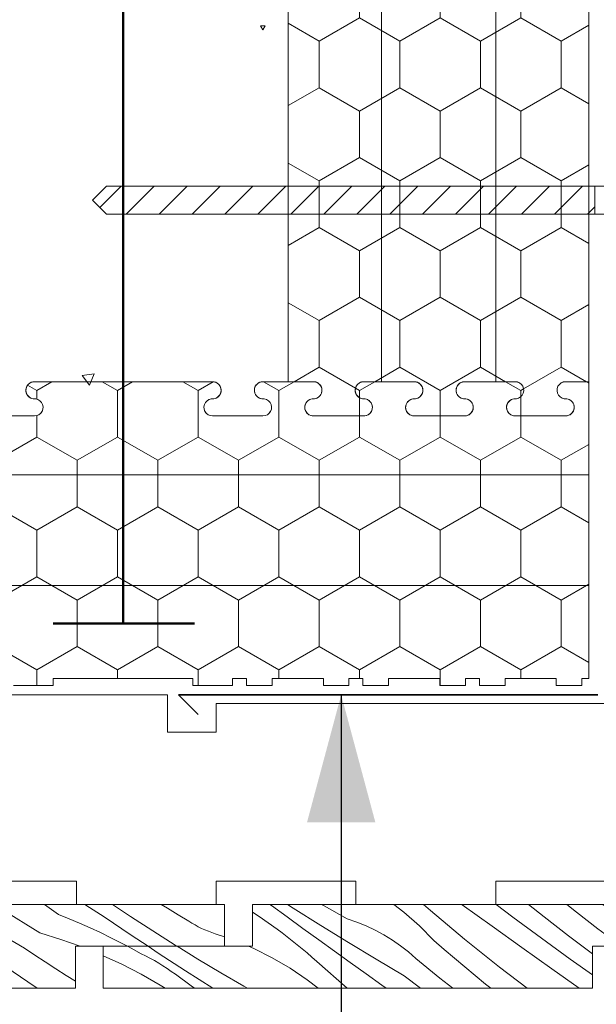
# Model space of a CAD drawing. Units: millimetres. Extents: x 48374 to 51805, y 63631 to 66166.
# Drawn here: x 49351 to 49475, y 64513 to 64725 of the extents above; entities that cross this region are included whole.
import ezdxf

# ---------------------------------------------------------------- set-up
doc = ezdxf.new("R2010")
doc.units = ezdxf.units.MM
doc.header["$MEASUREMENT"] = 0
for name, color, linetype, lineweight in [('0_Pen_No__2', 251, 'Continuous', 18), ('Aluminium joinery details_Pen_No__1', 7, 'Continuous', 13), ('Aluminium joinery details_Pen_No__101', 252, 'Continuous', 50), ('Aluminium joinery details_Pen_No__102', 254, 'Continuous', 13), ('Aluminium joinery details_Pen_No__104', 254, 'Continuous', 13), ('Aluminium joinery details_Pen_No__112', 253, 'Continuous', 13), ('Aluminium joinery details_Pen_No__45', 7, 'Continuous', 35), ('Aluminium joinery details_Pen_No__62', 9, 'Continuous', 18), ('Doc_ Finishes_Pen_No__102', 254, 'Continuous', 13), ('Doc_ Finishes_Pen_No__104', 254, 'Continuous', 13), ('Doc_ Finishes_Pen_No__175', 252, 'Continuous', 13), ('Doc_ Finishes_Pen_No__178', 9, 'Continuous', 13), ('Doc_ Finishes_Pen_No__2', 251, 'Continuous', 18), ('Doc_ Finishes_Pen_No__62', 9, 'Continuous', 18), ('MegaForm Foundation MegaForm wall_Pen_No__102', 254, 'Continuous', 13)]:
    doc.layers.add(name, color=color, linetype=linetype, lineweight=lineweight)
doc.dimstyles.new('GENERATED_STYLE__1', dxfattribs={"dimtxt": 0.18, "dimasz": 27.36, "dimexe": 0.18, "dimexo": 0.0625, "dimgap": 0.09, "dimtad": 0, "dimtih": 1, "dimtoh": 1, "dimdec": 4, "dimzin": 0, "dimdsep": 46, "dimcen": 0.09, "dimadec": 0, "dimazin": 0, "dimtfac": 1, "dimtdec": 4, "dimtmove": 0, "dimatfit": 3, "dimldrblk": 'ARROWHEAD_5', "dimfxl": 0, "dimtolj": 1, "dimtzin": 0, "dimarcsym": 0})
pattern_1 = [(90, (0, 0), (-17.320508, 0), [10, -20]), (90, (-8.66, 15), (-17.320508, 0), [10, -20]), (150, (-3e-14, 10), (8.660254, 15), [10, -20]), (150, (-17.32, 10), (8.660254, 15), [10, -20]), (210, (0, 0), (-8.660254, 15), [10, -20]), (210, (-17.32, -6e-14), (-8.660254, 15), [10, -20])]

# ---------------------------------------------------------------- blocks, each defined once
blk = doc.blocks.new('*X2')
at = {"layer": 'Doc_ Finishes_Pen_No__102', "color": 254, "linetype": 'Continuous', "lineweight": 13}
for p, q in [((49403.82, 64723.3), (49402.84, 64723.29)), ((49402.84, 64723.29), (49403.34, 64722.45)), ((49403.34, 64722.45), (49403.82, 64723.3)), ((49367.1, 64648.59), (49364.52, 64648.22)), ((49364.52, 64648.22), (49366.13, 64646.17)), ((49366.13, 64646.17), (49367.1, 64648.59))]:
    blk.add_line(p, q, dxfattribs=at)
blk = doc.blocks.new('Fill_1', base_point=(0, 0))
at = {"layer": 'Doc_ Finishes_Pen_No__102', "color": 254, "linetype": 'Continuous', "lineweight": 13}
blk.add_blockref('*X2', (0, 0), dxfattribs=at)
blk = doc.blocks.new('*X18')
at = {"layer": 'Doc_ Finishes_Pen_No__178', "color": 9, "linetype": 'Continuous', "lineweight": 13}
for p, q in [((49405.18, 64534.43), (49404.87, 64534.66)), ((49408.55, 64531.97), (49405.18, 64534.43)), ((49409.85, 64533.88), (49408.64, 64534.66)), ((49416.49, 64534.35), (49415.96, 64534.66)), ((49421.46, 64531.53), (49416.49, 64534.35)), ((49433.61, 64532.97), (49431.44, 64534.66)), ((49439.32, 64533.35), (49437.84, 64534.66)), ((49446.13, 64534.54), (49445.97, 64534.66)), ((49452.54, 64529.97), (49446.13, 64534.54)), ((49457, 64531.94), (49453.42, 64534.66)), ((49463.73, 64531.98), (49460.37, 64534.66)), ((49470.68, 64532.99), (49468.58, 64534.66)), ((49478.95, 64532.65), (49476.33, 64534.66)), ((49489, 64533.51), (49487.4, 64534.66)), ((49401.09, 64532.96), (49402.52, 64532.05)), ((49402.52, 64532.05), (49406.38, 64529.36)), ((49411.93, 64529.51), (49408.55, 64531.97)), ((49415.76, 64530.16), (49409.85, 64533.88)), ((49436.93, 64530.03), (49433.61, 64532.97)), ((49446.64, 64527.19), (49439.32, 64533.35)), ((49463.13, 64527.4), (49457, 64531.94)), ((49468.96, 64527.93), (49463.73, 64531.98)), ((49472.96, 64531.21), (49470.68, 64532.99)), ((49486.69, 64527.03), (49478.95, 64532.65)), ((49491.09, 64532.03), (49489, 64533.51)), ((49421.7, 64526.5), (49415.76, 64530.16)), ((49423.49, 64530.84), (49421.46, 64531.53)), ((49425.48, 64530.05), (49423.49, 64530.84)), ((49427.43, 64529.14), (49425.48, 64530.05)), ((49440.05, 64526.88), (49436.93, 64530.03)), ((49458.94, 64525.4), (49452.54, 64529.97)), ((49475.27, 64529.44), (49472.96, 64531.21)), ((49407.48, 64528.54), (49406.38, 64529.36)), ((49408.58, 64527.71), (49407.48, 64528.54)), ((49409.66, 64526.87), (49408.58, 64527.71)), ((49415.32, 64527.06), (49411.93, 64529.51)), ((49429.32, 64528.12), (49427.43, 64529.14)), ((49431.14, 64527), (49429.32, 64528.12)), ((49474.09, 64524.08), (49468.96, 64527.93)), ((49479.14, 64526.55), (49475.27, 64529.44)), ((49374.27, 64525.66), (49375.04, 64525.25)), ((49380.88, 64524.22), (49378.71, 64525.66)), ((49389.4, 64522.92), (49384.96, 64525.66)), ((49401.4, 64525.18), (49400.26, 64525.66)), ((49410.73, 64526.01), (49409.66, 64526.87)), ((49411.79, 64525.13), (49410.73, 64526.01)), ((49418.7, 64524.61), (49415.32, 64527.06)), ((49427.67, 64522.88), (49421.7, 64526.5)), ((49432.9, 64525.77), (49431.14, 64527)), ((49434.59, 64524.45), (49432.9, 64525.77)), ((49442.24, 64524.97), (49440.05, 64526.88)), ((49454.11, 64521.21), (49446.64, 64527.19)), ((49469.31, 64522.91), (49463.13, 64527.4)), ((49480.38, 64525.66), (49479.14, 64526.55)), ((49488.68, 64525.66), (49486.69, 64527.03)), ((49369.09, 64523.64), (49373.04, 64521.82)), ((49375.04, 64525.25), (49377.19, 64524.07)), ((49378.15, 64523.6), (49377.19, 64524.07)), ((49379.11, 64523.1), (49378.15, 64523.6)), ((49386.73, 64520.4), (49380.88, 64524.22)), ((49405.36, 64523.19), (49401.4, 64525.18)), ((49412.84, 64524.25), (49411.79, 64525.13)), ((49413.88, 64523.34), (49412.84, 64524.25)), ((49414.91, 64522.43), (49413.88, 64523.34)), ((49422.09, 64522.17), (49418.7, 64524.61)), ((49436.2, 64523.03), (49434.59, 64524.45)), ((49444.44, 64523.09), (49442.24, 64524.97)), ((49465.35, 64520.84), (49458.94, 64525.4)), ((49373.04, 64521.82), (49377.22, 64519.66)), ((49380.05, 64522.58), (49379.11, 64523.1)), ((49380.98, 64522.04), (49380.05, 64522.58)), ((49381.9, 64521.48), (49380.98, 64522.04)), ((49382.8, 64520.89), (49381.9, 64521.48)), ((49394.31, 64519.98), (49389.4, 64522.92)), ((49409.19, 64520.94), (49405.36, 64523.19)), ((49421.46, 64516.66), (49414.91, 64522.43)), ((49425.49, 64519.73), (49422.09, 64522.17)), ((49433.67, 64519.31), (49427.67, 64522.88)), ((49441.32, 64518.85), (49436.2, 64523.03)), ((49446.67, 64521.22), (49444.44, 64523.09)), ((49448.9, 64519.38), (49446.67, 64521.22)), ((49460.08, 64516.66), (49454.11, 64521.21)), ((49474.09, 64519.52), (49469.31, 64522.91)), ((49377.22, 64519.66), (49381.3, 64517.33)), ((49383.69, 64520.28), (49382.8, 64520.89)), ((49384.56, 64519.66), (49383.69, 64520.28)), ((49387.93, 64517.19), (49384.56, 64519.66)), ((49392.58, 64516.66), (49386.73, 64520.4)), ((49399.24, 64517.1), (49394.31, 64519.98)), ((49412.86, 64518.45), (49409.19, 64520.94)), ((49428.89, 64517.3), (49425.49, 64519.73)), ((49437.17, 64516.66), (49433.67, 64519.31)), ((49451.16, 64517.55), (49448.9, 64519.38)), ((49471.22, 64516.66), (49465.35, 64520.84)), ((49381.3, 64517.33), (49382.36, 64516.66)), ((49388.67, 64516.66), (49387.93, 64517.19)), ((49400.03, 64516.66), (49399.24, 64517.1)), ((49415.18, 64516.66), (49412.86, 64518.45)), ((49429.79, 64516.66), (49428.89, 64517.3)), ((49444.08, 64516.66), (49441.32, 64518.85)), ((49452.29, 64516.66), (49451.16, 64517.55))]:
    blk.add_line(p, q, dxfattribs=at)
blk = doc.blocks.new('Fill_9', base_point=(0, 0))
at = {"layer": 'Doc_ Finishes_Pen_No__175', "color": 252, "linetype": 'Continuous', "lineweight": 13, "flags": 128}
blk.add_lwpolyline([(49369.09, 64525.66), (49401.09, 64525.66), (49401.09, 64534.66), (49491.09, 64534.66), (49491.09, 64525.66), (49474.09, 64525.66), (49474.09, 64516.66), (49369.09, 64516.66)], close=True, dxfattribs=at)
at = {"layer": 'Doc_ Finishes_Pen_No__178', "color": 9, "linetype": 'Continuous', "lineweight": 13}
blk.add_blockref('*X18', (0, 0), dxfattribs=at)
blk = doc.blocks.new('*X20')
at = {"layer": 'Doc_ Finishes_Pen_No__178', "color": 9, "linetype": 'Continuous', "lineweight": 13}
for p, q in [((49298.25, 64532.99), (49296.16, 64534.66)), ((49306.53, 64532.65), (49303.91, 64534.66)), ((49316.58, 64533.51), (49314.98, 64534.66)), ((49326.62, 64531.39), (49321.92, 64534.66)), ((49329.79, 64533.48), (49328.14, 64534.66)), ((49339.86, 64532.83), (49337.09, 64534.66)), ((49347.37, 64533.59), (49345.75, 64534.66)), ((49359.48, 64532.52), (49356.47, 64534.66)), ((49365.31, 64534.48), (49365.04, 64534.66)), ((49366.11, 64533.98), (49365.31, 64534.48)), ((49366.9, 64533.48), (49366.11, 64533.98)), ((49374.91, 64532.08), (49371.03, 64534.66)), ((49382.88, 64533.83), (49381.54, 64534.66)), ((49291.31, 64531.98), (49290.09, 64532.95)), ((49296.54, 64527.93), (49291.31, 64531.98)), ((49300.54, 64531.21), (49298.25, 64532.99)), ((49314.27, 64527.03), (49306.53, 64532.65)), ((49322.99, 64528.95), (49316.58, 64533.51)), ((49335.23, 64529.73), (49329.79, 64533.48)), ((49343.94, 64530.24), (49339.86, 64532.83)), ((49355.49, 64528.53), (49347.37, 64533.59)), ((49359.48, 64532.52), (49361.75, 64531.59)), ((49367.69, 64532.98), (49366.9, 64533.48)), ((49368.48, 64532.48), (49367.69, 64532.98)), ((49369.27, 64531.99), (49368.48, 64532.48)), ((49375.06, 64528.08), (49369.27, 64531.99)), ((49379.7, 64528.97), (49374.91, 64532.08)), ((49385.15, 64532.44), (49382.88, 64533.83)), ((49387.44, 64531.06), (49385.15, 64532.44)), ((49302.85, 64529.44), (49300.54, 64531.21)), ((49332.94, 64527.11), (49326.62, 64531.39)), ((49340.72, 64526.05), (49335.23, 64529.73)), ((49348.06, 64527.72), (49343.94, 64530.24)), ((49361.75, 64531.59), (49364.01, 64530.63)), ((49364.01, 64530.63), (49366.25, 64529.62)), ((49388.1, 64530.64), (49387.44, 64531.06)), ((49388.78, 64530.24), (49388.1, 64530.64)), ((49389.48, 64529.86), (49388.78, 64530.24)), ((49390.19, 64529.51), (49389.48, 64529.86)), ((49290.71, 64527.4), (49290.09, 64527.86)), ((49301.82, 64523.96), (49296.54, 64527.93)), ((49306.72, 64526.55), (49302.85, 64529.44)), ((49329.41, 64524.39), (49322.99, 64528.95)), ((49352.21, 64525.25), (49348.06, 64527.72)), ((49355.49, 64528.53), (49359.98, 64527.14)), ((49366.25, 64529.62), (49368.47, 64528.59)), ((49368.47, 64528.59), (49370.68, 64527.51)), ((49378.71, 64525.66), (49375.06, 64528.08)), ((49384.53, 64525.92), (49379.7, 64528.97)), ((49390.91, 64529.19), (49390.19, 64529.51)), ((49391.64, 64528.89), (49390.91, 64529.19)), ((49392.38, 64528.61), (49391.64, 64528.89)), ((49393.13, 64528.36), (49392.38, 64528.61)), ((49395.09, 64527.68), (49393.13, 64528.36)), ((49262.17, 64524.45), (49260.63, 64525.66)), ((49269.82, 64524.97), (49269.03, 64525.66)), ((49281.69, 64521.21), (49276.14, 64525.66)), ((49286.52, 64525.4), (49286.17, 64525.66)), ((49296.88, 64522.91), (49290.71, 64527.4)), ((49310.63, 64523.72), (49306.72, 64526.55)), ((49322.14, 64521.6), (49314.27, 64527.03)), ((49339.3, 64522.89), (49332.94, 64527.11)), ((49341.65, 64525.44), (49340.72, 64526.05)), ((49342.58, 64524.83), (49341.65, 64525.44)), ((49359.98, 64527.14), (49364.15, 64525.66)), ((49370.68, 64527.51), (49372.87, 64526.4)), ((49372.87, 64526.4), (49374.27, 64525.66)), ((49384.96, 64525.66), (49384.53, 64525.92)), ((49263.78, 64523.03), (49262.17, 64524.45)), ((49272.02, 64523.09), (49269.82, 64524.97)), ((49292.93, 64520.84), (49286.52, 64525.4)), ((49307.16, 64520.06), (49301.82, 64523.96)), ((49314.59, 64520.95), (49310.63, 64523.72)), ((49335.82, 64519.83), (49329.41, 64524.39)), ((49343.51, 64524.22), (49342.58, 64524.83)), ((49344.44, 64523.62), (49343.51, 64524.22)), ((49345.38, 64523.02), (49344.44, 64523.62)), ((49354.42, 64523.77), (49352.21, 64525.25)), ((49356.64, 64522.3), (49354.42, 64523.77)), ((49268.9, 64518.85), (49263.78, 64523.03)), ((49274.24, 64521.22), (49272.02, 64523.09)), ((49276.48, 64519.38), (49274.24, 64521.22)), ((49287.66, 64516.66), (49281.69, 64521.21)), ((49303.11, 64518.5), (49296.88, 64522.91)), ((49329.66, 64516.66), (49322.14, 64521.6)), ((49345.71, 64518.75), (49339.3, 64522.89)), ((49346.31, 64522.42), (49345.38, 64523.02)), ((49347.25, 64521.82), (49346.31, 64522.42)), ((49348.18, 64521.22), (49347.25, 64521.82)), ((49352.9, 64518), (49348.18, 64521.22)), ((49358.88, 64520.85), (49356.64, 64522.3)), ((49261.25, 64519.31), (49258.09, 64521.19)), ((49264.75, 64516.66), (49261.25, 64519.31)), ((49278.74, 64517.55), (49276.48, 64519.38)), ((49298.8, 64516.66), (49292.93, 64520.84)), ((49311.96, 64516.66), (49307.16, 64520.06)), ((49318.59, 64518.24), (49314.59, 64520.95)), ((49340.3, 64516.66), (49335.82, 64519.83)), ((49361.12, 64519.41), (49358.88, 64520.85)), ((49363.09, 64518.17), (49361.12, 64519.41)), ((49271.66, 64516.66), (49268.9, 64518.85)), ((49279.87, 64516.66), (49278.74, 64517.55)), ((49305.77, 64516.66), (49303.11, 64518.5)), ((49321, 64516.66), (49318.59, 64518.24)), ((49346.49, 64518.24), (49345.71, 64518.75)), ((49347.28, 64517.74), (49346.49, 64518.24)), ((49348.07, 64517.24), (49347.28, 64517.74)), ((49348.86, 64516.74), (49348.07, 64517.24)), ((49354.93, 64516.66), (49352.9, 64518)), ((49348.99, 64516.66), (49348.86, 64516.74))]:
    blk.add_line(p, q, dxfattribs=at)
blk = doc.blocks.new('Fill_10', base_point=(0, 0))
at = {"layer": 'Doc_ Finishes_Pen_No__175', "color": 252, "linetype": 'Continuous', "lineweight": 13, "flags": 128}
blk.add_lwpolyline([(49290.09, 64534.66), (49395.09, 64534.66), (49395.09, 64525.66), (49363.09, 64525.66), (49363.09, 64516.66), (49258.09, 64516.66), (49258.09, 64525.66), (49290.09, 64525.66)], close=True, dxfattribs=at)
at = {"layer": 'Doc_ Finishes_Pen_No__178', "color": 9, "linetype": 'Continuous', "lineweight": 13}
blk.add_blockref('*X20', (0, 0), dxfattribs=at)
blk = doc.blocks.new('ARROWHEAD_5')
at = {"linetype": 'Continuous', "lineweight": 0}
blk.add_hatch(color=0, dxfattribs=at).paths.add_polyline_path([(-1, 0.2679), (0, 0), (-1, -0.2679)])
at = {"color": 0, "linetype": 'Continuous', "lineweight": 0}
blk.add_line((0, 0), (-1, 0), dxfattribs=at)

msp = doc.modelspace()

# ---------------------------------------------------------------- hatches: boundary and pattern name
at = {"layer": 'Doc_ Finishes_Pen_No__104', "linetype": 'Continuous', "lineweight": 13}
h = msp.add_hatch(dxfattribs=at)
h.set_pattern_fill('Styro_fill_small', color=254, style=0, pattern_type=2)
h.set_pattern_definition(pattern_1)
h.paths.add_polyline_path([(49408.77, 64796.9), (49408.77, 64646.9), (49411.26, 64646.9), (49414.18, 64646.9, -1.064468), (49413.95, 64643.22, 0.879115), (49413.95, 64639.54), (49425.24, 64639.54, 0.879118), (49425.24, 64643.22, -1.064468), (49425.01, 64646.9), (49429.16, 64646.9), (49433.65, 64646.9), (49435.83, 64646.9, -0.939435), (49436.06, 64643.22, -0.062517), (49435.6, 64643.22, 0.939436), (49435.83, 64639.54), (49446.66, 64639.54, 0.939436), (49446.89, 64643.22, -1.064468), (49446.66, 64646.9), (49449.73, 64646.9), (49453.81, 64646.9), (49457.49, 64646.9, -1.064468), (49457.26, 64643.22, 0.939436), (49457.49, 64639.54), (49468.32, 64639.54, 0.93918), (49468.55, 64643.22, -1.064468), (49468.32, 64646.9), (49470.87, 64646.9), (49473.32, 64646.9), (49473.32, 64676.9), (49473.32, 64766.9), (49473.32, 64796.9), (49468.32, 64796.9, -0.939436), (49468.09, 64800.58, 1.064468), (49468.32, 64804.26), (49457.49, 64804.26, 0.939436), (49457.26, 64800.58, 0.062516), (49457.72, 64800.58, -0.939436), (49457.49, 64796.9), (49449.69, 64796.9), (49446.66, 64796.9, -1.064468), (49446.89, 64800.58, 0.939436), (49446.66, 64804.26), (49435.83, 64804.26, 0.939436), (49435.6, 64800.58, -1.064468), (49435.83, 64796.9), (49433.4, 64796.9), (49425.01, 64796.9, -0.937473), (49424.78, 64800.58, -0.062516), (49425.24, 64800.58, 0.939436), (49425.01, 64804.26), (49414.18, 64804.26, 1.064468), (49414.41, 64800.58, -0.937095), (49414.19, 64796.9)])
h = msp.add_hatch(dxfattribs=at)
h.set_pattern_fill('Styro_fill_small', color=254, style=0, pattern_type=2)
h.set_pattern_definition(pattern_1)
h.paths.add_polyline_path([(49173.32, 64626.9), (49173.32, 64646.9), (49191.9, 64646.9, -1.064469), (49191.67, 64643.22, 0.939436), (49191.9, 64639.54), (49202.73, 64639.54, 0.939436), (49202.96, 64643.22, -1.064468), (49202.73, 64646.9), (49213.56, 64646.9, -0.93806), (49213.79, 64643.22, 1.064468), (49213.56, 64639.54), (49224.39, 64639.54, 1.064468), (49224.16, 64643.22, -0.939436), (49224.39, 64646.9), (49235.21, 64646.9, -0.939436), (49235.44, 64643.22, 1.064468), (49235.21, 64639.54), (49246.04, 64639.54, 1.064468), (49245.81, 64643.22, -0.939436), (49246.04, 64646.9), (49256.87, 64646.9, -0.939436), (49257.1, 64643.22, 1.064468), (49256.87, 64639.54), (49267.7, 64639.54, 1.064468), (49267.47, 64643.22, -0.939436), (49267.7, 64646.9), (49278.53, 64646.9, -0.939436), (49278.76, 64643.22, 1.064468), (49278.53, 64639.54), (49289.36, 64639.54, 1.064468), (49289.13, 64643.22, -0.939436), (49289.36, 64646.9), (49300.18, 64646.9, -0.939436), (49300.41, 64643.22, 1.064468), (49300.18, 64639.54), (49311.01, 64639.54, 1.064468), (49310.78, 64643.22, -0.939436), (49311.01, 64646.9), (49321.83, 64646.9, -0.939436), (49322.06, 64643.22, 1.064468), (49321.83, 64639.54), (49332.66, 64639.54, 1.064468), (49332.43, 64643.22, -0.939436), (49332.66, 64646.9), (49343.49, 64646.9, -0.939436), (49343.72, 64643.22, 1.064468), (49343.49, 64639.54), (49354.32, 64639.54, 1.064468), (49354.09, 64643.22, -0.939436), (49354.32, 64646.9), (49392.54, 64646.9, -0.93657), (49392.76, 64643.22, 1.064468), (49392.53, 64639.54), (49403.36, 64639.54, 1.064468), (49403.13, 64643.22, -0.936868), (49403.35, 64646.9), (49414.19, 64646.9, -0.937095), (49414.41, 64643.22, 1.064468), (49414.18, 64639.54), (49425.01, 64639.54, 1.064468), (49424.78, 64643.22, -0.937473), (49425, 64646.9), (49435.9, 64646.9, -0.92234), (49436.06, 64643.22, 1.064468), (49435.83, 64639.54), (49446.66, 64639.54, 0.932647), (49446.89, 64643.22, 0.066149), (49446.43, 64643.22, -0.922883), (49446.6, 64646.9), (49457.49, 64646.9, -1.064468), (49457.26, 64643.22, 0.939436), (49457.49, 64639.54), (49468.32, 64639.54, 0.939436), (49468.55, 64643.22, -1.064468), (49468.32, 64646.9), (49473.32, 64646.9), (49473.32, 64634.4), (49473.32, 64594.15), (49473.32, 64583.15), (49471.82, 64583.15), (49471.82, 64581.65), (49466.32, 64581.65), (49466.32, 64583.15), (49455.32, 64583.15), (49455.32, 64581.65), (49449.82, 64581.65), (49449.82, 64583.15), (49446.82, 64583.15), (49446.82, 64581.65), (49441.32, 64581.65), (49441.32, 64583.15), (49430.32, 64583.15), (49430.32, 64581.65), (49424.82, 64581.65), (49424.82, 64583.15), (49421.82, 64583.15), (49421.82, 64581.65), (49416.32, 64581.65), (49416.32, 64583.15), (49405.32, 64583.15), (49405.32, 64581.65), (49399.82, 64581.65), (49399.82, 64583.15), (49396.82, 64583.15), (49396.82, 64581.65), (49388.32, 64581.65), (49388.32, 64583.15), (49358.32, 64583.15), (49358.32, 64581.65), (49349.82, 64581.65), (49349.82, 64583.15), (49346.82, 64583.15), (49346.82, 64581.65), (49341.32, 64581.65), (49341.32, 64583.15), (49330.32, 64583.15), (49330.32, 64581.65), (49324.82, 64581.65), (49324.82, 64583.15), (49321.82, 64583.15), (49321.82, 64581.65), (49316.32, 64581.65), (49316.32, 64583.15), (49305.32, 64583.15), (49305.32, 64581.65), (49299.82, 64581.65), (49299.82, 64583.15), (49296.82, 64583.15), (49296.82, 64581.65), (49291.32, 64581.65), (49291.32, 64583.15), (49280.32, 64583.15), (49280.32, 64581.65), (49274.82, 64581.65), (49274.82, 64583.15), (49271.82, 64583.15), (49271.82, 64581.65), (49266.32, 64581.65), (49266.32, 64583.15), (49255.32, 64583.15), (49255.32, 64581.65), (49249.82, 64581.65), (49249.82, 64583.15), (49246.82, 64583.15), (49246.82, 64581.65), (49241.32, 64581.65), (49241.32, 64583.15), (49230.32, 64583.15), (49230.32, 64581.65), (49224.82, 64581.65), (49224.82, 64583.15), (49221.82, 64583.15), (49221.82, 64581.65), (49216.32, 64581.65), (49216.32, 64583.15), (49205.32, 64583.15), (49205.32, 64581.65), (49199.82, 64581.65), (49199.82, 64583.15), (49196.82, 64583.15), (49196.82, 64581.65), (49188.32, 64581.65), (49188.32, 64583.15), (49173.32, 64583.15), (49173.32, 64603.15)])
at = {"layer": 'Doc_ Finishes_Pen_No__62', "linetype": 'Continuous', "lineweight": 18}
h = msp.add_hatch(dxfattribs=at)
h.set_pattern_fill('Lines___Angled_extra_small', color=9, style=0, pattern_type=2)
h.set_pattern_definition([(45, (0, 0), (-3.5355339, 3.5355339), [])])
h.paths.add_polyline_path([(49474.6, 64688.86), (49474.6, 64682.86), (49369.78, 64682.86), (49366.78, 64685.86), (49369.78, 64688.86)])

# ---------------------------------------------------------------- linework, layer by layer
at = {"layer": 'Aluminium joinery details_Pen_No__1', "color": 7, "linetype": 'Continuous', "lineweight": 13}
for p, q in [((49369.78, 64688.86), (49366.78, 64685.86)), ((49513.78, 64688.86), (49369.78, 64688.86)), ((49369.78, 64682.86), (49366.78, 64685.86)), ((49513.85, 64682.86), (49369.78, 64682.86))]:
    msp.add_line(p, q, dxfattribs=at)
at = {"layer": 'Aluminium joinery details_Pen_No__101', "color": 252, "linetype": 'Continuous', "lineweight": 50}
for p, q in [((49373.32, 64796.9), (49373.32, 64644.98)), ((49373.32, 64644.98), (49373.32, 64594.98)), ((49373.32, 64594.98), (49358.32, 64594.98)), ((49373.32, 64594.98), (49388.68, 64594.98))]:
    msp.add_line(p, q, dxfattribs=at)
at = {"layer": 'Aluminium joinery details_Pen_No__102', "color": 254, "linetype": 'Continuous', "lineweight": 13}
for p, q in [((49373.32, 64646.9), (49354.32, 64646.9)), ((49392.53, 64646.9), (49373.32, 64646.9)), ((49414.19, 64646.9), (49403.36, 64646.9)), ((49435.84, 64646.9), (49425.01, 64646.9)), ((49457.49, 64646.9), (49446.66, 64646.9)), ((49468.32, 64646.9), (49473.32, 64646.9)), ((49473.32, 64634.4), (49473.32, 64646.9)), ((49354.32, 64639.54), (49343.49, 64639.54)), ((49403.36, 64639.54), (49392.53, 64639.54)), ((49425.01, 64639.54), (49414.18, 64639.54)), ((49446.66, 64639.54), (49435.83, 64639.54)), ((49468.32, 64639.54), (49457.49, 64639.54)), ((49473.32, 64594.15), (49473.32, 64634.4)), ((49473.32, 64594.15), (49473.32, 64583.15)), ((49388.32, 64583.15), (49358.32, 64583.15)), ((49358.32, 64583.15), (49358.32, 64581.65)), ((49388.32, 64581.65), (49388.32, 64583.15)), ((49399.82, 64583.15), (49396.82, 64583.15)), ((49396.82, 64583.15), (49396.82, 64581.65)), ((49399.82, 64581.65), (49399.82, 64583.15)), ((49416.32, 64583.15), (49405.32, 64583.15)), ((49405.32, 64583.15), (49405.32, 64581.65)), ((49416.32, 64581.65), (49416.32, 64583.15)), ((49424.82, 64583.15), (49421.82, 64583.15)), ((49421.82, 64583.15), (49421.82, 64581.65)), ((49424.82, 64581.65), (49424.82, 64583.15)), ((49441.32, 64583.15), (49430.32, 64583.15)), ((49430.32, 64583.15), (49430.32, 64581.65)), ((49441.32, 64581.65), (49441.32, 64583.15)), ((49449.82, 64583.15), (49446.82, 64583.15)), ((49446.82, 64583.15), (49446.82, 64581.65)), ((49449.82, 64581.65), (49449.82, 64583.15)), ((49466.32, 64583.15), (49455.32, 64583.15)), ((49455.32, 64583.15), (49455.32, 64581.65)), ((49466.32, 64581.65), (49466.32, 64583.15)), ((49473.32, 64583.15), (49471.82, 64583.15)), ((49471.82, 64583.15), (49471.82, 64581.65)), ((49358.32, 64581.65), (49349.82, 64581.65)), ((49396.82, 64581.65), (49388.32, 64581.65)), ((49405.32, 64581.65), (49399.82, 64581.65)), ((49421.82, 64581.65), (49416.32, 64581.65)), ((49430.32, 64581.65), (49424.82, 64581.65)), ((49446.82, 64581.65), (49441.32, 64581.65)), ((49455.32, 64581.65), (49449.82, 64581.65)), ((49471.82, 64581.65), (49466.32, 64581.65))]:
    msp.add_line(p, q, dxfattribs=at)
at = {"layer": 'Aluminium joinery details_Pen_No__104', "color": 254, "linetype": 'Continuous', "lineweight": 13}
for p, q in [((49173.32, 64579.66), (49382.86, 64579.66)), ((49382.86, 64579.66), (49382.86, 64571.66)), ((49393.34, 64571.66), (49393.34, 64577.78)), ((49393.34, 64577.78), (49477.09, 64577.78)), ((49382.86, 64571.66), (49393.34, 64571.66)), ((49333.32, 64539.66), (49363.32, 64539.66)), ((49363.32, 64539.66), (49363.32, 64534.66)), ((49393.32, 64534.66), (49393.32, 64539.66)), ((49393.32, 64539.66), (49423.32, 64539.66)), ((49423.32, 64539.66), (49423.32, 64534.66)), ((49453.32, 64534.66), (49453.32, 64539.66)), ((49453.32, 64539.66), (49483.32, 64539.66)), ((49363.32, 64534.66), (49393.32, 64534.66)), ((49423.32, 64534.66), (49453.32, 64534.66))]:
    msp.add_line(p, q, dxfattribs=at)
at = {"layer": 'Aluminium joinery details_Pen_No__112', "color": 253, "linetype": 'Continuous', "lineweight": 13}
for p, q in [((49290.09, 64534.66), (49395.09, 64534.66)), ((49395.09, 64525.66), (49395.09, 64534.66)), ((49401.09, 64525.66), (49401.09, 64534.66)), ((49491.09, 64534.66), (49401.09, 64534.66)), ((49363.09, 64516.66), (49363.09, 64525.66)), ((49363.09, 64525.66), (49395.09, 64525.66)), ((49369.09, 64516.66), (49369.09, 64525.66)), ((49369.09, 64525.66), (49401.09, 64525.66)), ((49474.09, 64516.66), (49474.09, 64525.66)), ((49474.09, 64525.66), (49491.09, 64525.66)), ((49258.09, 64516.66), (49363.09, 64516.66)), ((49369.09, 64516.66), (49474.09, 64516.66))]:
    msp.add_line(p, q, dxfattribs=at)
at = {"layer": 'Aluminium joinery details_Pen_No__45', "color": 7, "linetype": 'Continuous', "lineweight": 35}
for p, q in [((49475.21, 64579.66), (49385.21, 64579.66)), ((49385.21, 64579.66), (49389.45, 64575.41))]:
    msp.add_line(p, q, dxfattribs=at)
at = {"layer": 'Aluminium joinery details_Pen_No__62', "color": 9, "linetype": 'Continuous', "lineweight": 18}
for p, q in [((49408.77, 64646.9), (49408.77, 64796.9)), ((49428.77, 64721.9), (49428.77, 64796.9)), ((49453.32, 64721.9), (49453.32, 64796.9)), ((49473.32, 64796.9), (49473.32, 64646.9)), ((49428.77, 64721.9), (49428.77, 64646.9)), ((49453.32, 64721.9), (49453.32, 64646.9)), ((49173.32, 64626.9), (49473.32, 64626.9)), ((49173.32, 64603.15), (49473.32, 64603.15))]:
    msp.add_line(p, q, dxfattribs=at)
at = {"layer": 'Doc_ Finishes_Pen_No__2', "color": 251, "linetype": 'Continuous', "lineweight": 18, "flags": 128}
for points in [[(49408.77, 64796.9), (49408.77, 64646.9), (49411.26, 64646.9), (49414.18, 64646.9, -1.064468), (49413.95, 64643.22, 0.879115), (49413.95, 64639.54), (49425.24, 64639.54, 0.879118), (49425.24, 64643.22, -1.064468), (49425.01, 64646.9), (49429.16, 64646.9), (49433.65, 64646.9), (49435.83, 64646.9, -0.939435), (49436.06, 64643.22, -0.062517), (49435.6, 64643.22, 0.939436), (49435.83, 64639.54), (49446.66, 64639.54, 0.939436), (49446.89, 64643.22, -1.064468), (49446.66, 64646.9), (49449.73, 64646.9), (49453.81, 64646.9), (49457.49, 64646.9, -1.064468), (49457.26, 64643.22, 0.939436), (49457.49, 64639.54), (49468.32, 64639.54, 0.93918), (49468.55, 64643.22, -1.064468), (49468.32, 64646.9), (49470.87, 64646.9), (49473.32, 64646.9), (49473.32, 64676.9), (49473.32, 64766.9)], [(49343.49, 64639.54), (49354.32, 64639.54, 1.064468), (49354.09, 64643.22, -0.939436), (49354.32, 64646.9), (49392.54, 64646.9, -0.93657), (49392.76, 64643.22, 1.064468), (49392.53, 64639.54), (49403.36, 64639.54, 1.064468), (49403.13, 64643.22, -0.936868), (49403.35, 64646.9), (49414.19, 64646.9, -0.937095), (49414.41, 64643.22, 1.064468), (49414.18, 64639.54), (49425.01, 64639.54, 1.064468), (49424.78, 64643.22, -0.937473), (49425, 64646.9), (49435.9, 64646.9, -0.92234), (49436.06, 64643.22, 1.064468), (49435.83, 64639.54), (49446.66, 64639.54, 0.932647), (49446.89, 64643.22, 0.066149), (49446.43, 64643.22, -0.922883), (49446.6, 64646.9), (49457.49, 64646.9, -1.064468), (49457.26, 64643.22, 0.939436), (49457.49, 64639.54), (49468.32, 64639.54, 0.939436), (49468.55, 64643.22, -1.064468), (49468.32, 64646.9), (49473.32, 64646.9), (49473.32, 64634.4), (49473.32, 64594.15), (49473.32, 64583.15), (49471.82, 64583.15), (49471.82, 64581.65), (49466.32, 64581.65), (49466.32, 64583.15), (49455.32, 64583.15), (49455.32, 64581.65), (49449.82, 64581.65), (49449.82, 64583.15), (49446.82, 64583.15), (49446.82, 64581.65), (49441.32, 64581.65), (49441.32, 64583.15), (49430.32, 64583.15), (49430.32, 64581.65), (49424.82, 64581.65), (49424.82, 64583.15), (49421.82, 64583.15), (49421.82, 64581.65), (49416.32, 64581.65), (49416.32, 64583.15), (49405.32, 64583.15), (49405.32, 64581.65), (49399.82, 64581.65), (49399.82, 64583.15), (49396.82, 64583.15), (49396.82, 64581.65), (49388.32, 64581.65), (49388.32, 64583.15), (49358.32, 64583.15), (49358.32, 64581.65), (49349.82, 64581.65)]]:
    msp.add_lwpolyline(points, format="xyb", dxfattribs=at)
at = {"layer": 'Doc_ Finishes_Pen_No__62', "color": 9, "linetype": 'Continuous', "lineweight": 18, "flags": 128}
msp.add_lwpolyline([(49474.6, 64688.86), (49474.6, 64682.86), (49369.78, 64682.86), (49366.78, 64685.86), (49369.78, 64688.86)], close=True, dxfattribs=at)
at = {"layer": 'MegaForm Foundation MegaForm wall_Pen_No__102', "color": 254, "linetype": 'Continuous', "lineweight": 13}
for centre, start, end in [((49354.32, 64645.05), 90, 277.1545), ((49392.53, 64645.05), 262.8455, 90), ((49403.36, 64645.05), 90, 277.1545), ((49414.18, 64645.05), 262.8455, 90), ((49425.01, 64645.05), 90, 277.1545), ((49435.83, 64645.05), 262.8455, 90), ((49446.66, 64645.05), 90, 277.1545), ((49457.49, 64645.05), 262.8455, 90), ((49468.32, 64645.05), 90, 277.1545), ((49354.32, 64641.39), 270, 97.1545), ((49392.53, 64641.39), 82.8455, 270), ((49403.36, 64641.39), 270, 97.1545), ((49414.18, 64641.39), 82.8455, 270), ((49425.01, 64641.39), 270, 97.1545), ((49435.83, 64641.39), 82.8455, 270), ((49446.66, 64641.39), 270, 97.1545), ((49457.49, 64641.39), 82.8455, 270), ((49468.32, 64641.39), 270, 97.1545)]:
    msp.add_arc(centre, 1.85, start, end, dxfattribs=at)

# ---------------------------------------------------------------- block references
at = {"layer": 'Doc_ Finishes_Pen_No__102', "color": 254, "linetype": 'Continuous', "lineweight": 13}
msp.add_blockref('Fill_1', (0, 0), dxfattribs=at)
at = {"layer": 'Doc_ Finishes_Pen_No__178', "color": 9, "linetype": 'Continuous', "lineweight": 13}
for name in ['Fill_10', 'Fill_9']:
    msp.add_blockref(name, (0, 0), dxfattribs=at)

# ---------------------------------------------------------------- leaders
at = {"layer": '0_Pen_No__2', "color": 251, "linetype": 'Continuous', "lineweight": 18, "annotation_type": 0, "has_hookline": 1, "hookline_direction": 1, "text_width": 340.74, "horizontal_direction": (1, -1e-06, 0)}
msp.add_leader([(49420.15, 64579.66), (49420.15, 64379.66), (49120.47, 64380.64)], dimstyle='GENERATED_STYLE__1', dxfattribs=at)

doc.saveas('drawing.dxf')
